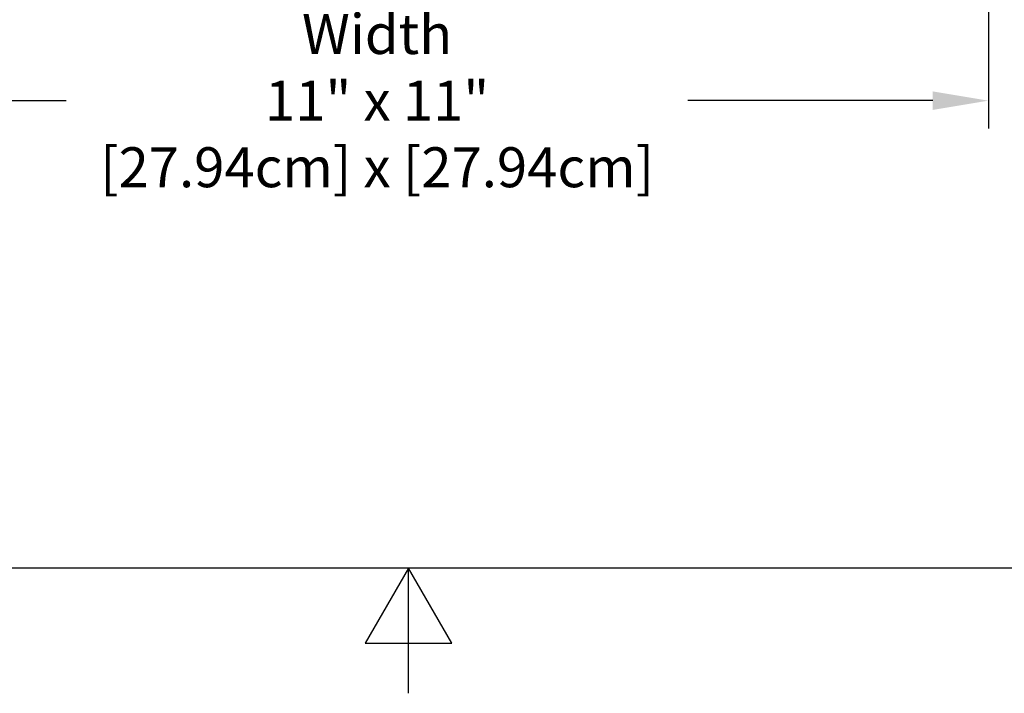
# Model space of a CAD drawing. Units: inches. Extents: x -9.2 to 66.1, y -1.1 to 45.3.
# Drawn here: x 24.9 to 33.8, y -1.1 to 4.9 of the extents above; entities that cross this region are included whole.
import ezdxf

# ---------------------------------------------------------------- set-up
doc = ezdxf.new("R2010")
doc.units = ezdxf.units.IN
doc.header["$MEASUREMENT"] = 0
doc.layers.add('Border (ANSI)', color=7, linetype='Continuous', lineweight=25)
doc.layers.add('Dimension (ANSI)', color=5, linetype='Continuous', lineweight=25)
doc.styles.add('Arial', font='arial.ttf')
doc.dimstyles.new('Dimensions', dxfattribs={"dimtxt": 0.089844, "dimasz": 0.125, "dimexe": 0.0625, "dimexo": 0.125, "dimgap": 0.09, "dimtad": 0, "dimtih": 1, "dimtoh": 1, "dimzin": 0, "dimdsep": 46, "dimlunit": 5, "dimtxsty": 'Arial', "dimcen": 0, "dimadec": 0, "dimazin": 0, "dimtfac": 1, "dimtofl": 0, "dimtmove": 0, "dimatfit": 3, "dimfxl": 1, "dimfrac": 2, "dimtolj": 1, "dimtzin": 0, "dimarcsym": 0})

# ---------------------------------------------------------------- blocks, each defined once
blk = doc.blocks.new('*D6')
at = {"layer": 'Defpoints', "color": 0, "transparency": 16777216}
for p in [(22.6365, 10.8172), (33.6365, 10.8172), (33.6365, 4.2056)]:
    blk.add_point(p, dxfattribs=at)
at = {"layer": 'Dimension (ANSI)', "color": 0, "lineweight": -2, "transparency": 16777216}
for p, q in [((22.6365, 10.3172), (22.6365, 3.9556)), ((33.6365, 10.3172), (33.6365, 3.9556)), ((23.1365, 4.2056), (25.3403, 4.2056)), ((33.1365, 4.2056), (30.9327, 4.2056))]:
    blk.add_line(p, q, dxfattribs=at)
at = {"layer": 'Dimension (ANSI)', "color": 0, "transparency": 16777216}
for points in [[(23.1365, 4.2889), (23.1365, 4.1223), (22.6365, 4.2056)], [(33.1365, 4.2889), (33.1365, 4.1223), (33.6365, 4.2056)]]:
    blk.add_solid(points, dxfattribs=at)
at = {"layer": 'Dimension (ANSI)', "color": 0, "transparency": 16777216, "insert": (28.1365, 4.2056), "char_height": 0.359375, "attachment_point": 5, "style": 'Arial'}
blk.add_mtext('\\A1;Width\\P11" x 11"\\P[27.94cm] x [27.94cm]', dxfattribs=at)
blk = doc.blocks.new('Borders Default Border')
at = {"layer": 'Border (ANSI)', "flags": 128}
for points in [[(0.38, 0.62), (0.38, 10.38), (16.62, 10.38), (16.62, 0.62), (0.38, 0.62)], [(8.5, 0.37), (8.5, 0.62), (8.4134, 0.47), (8.5866, 0.47), (8.5, 0.62)]]:
    blk.add_lwpolyline(points, dxfattribs=at)

msp = doc.modelspace()

# ---------------------------------------------------------------- block references
at = {"layer": 'Defpoints', "xscale": 4.5, "yscale": 4.5, "zscale": 4.5}
msp.add_blockref('Borders Default Border', (-9.83, -2.79), dxfattribs=at)

# ---------------------------------------------------------------- dimensions: what is measured, and where the dimension line sits
at = {"layer": 'Dimension (ANSI)'}
dim = msp.add_linear_dim(base=(33.6365, 4.2056), p1=(22.6365, 10.8172), p2=(33.6365, 10.8172), text='Width\\P11" x <>\\P[27.94cm] x[]', dimstyle='Dimensions', override={"dimpost": '"'}, dxfattribs=at)
dim.commit()
dim.dimension.update_dxf_attribs({"geometry": '*D6', "text_midpoint": (28.1365, 4.2056), "dimtype": 160})

doc.saveas('drawing.dxf')
